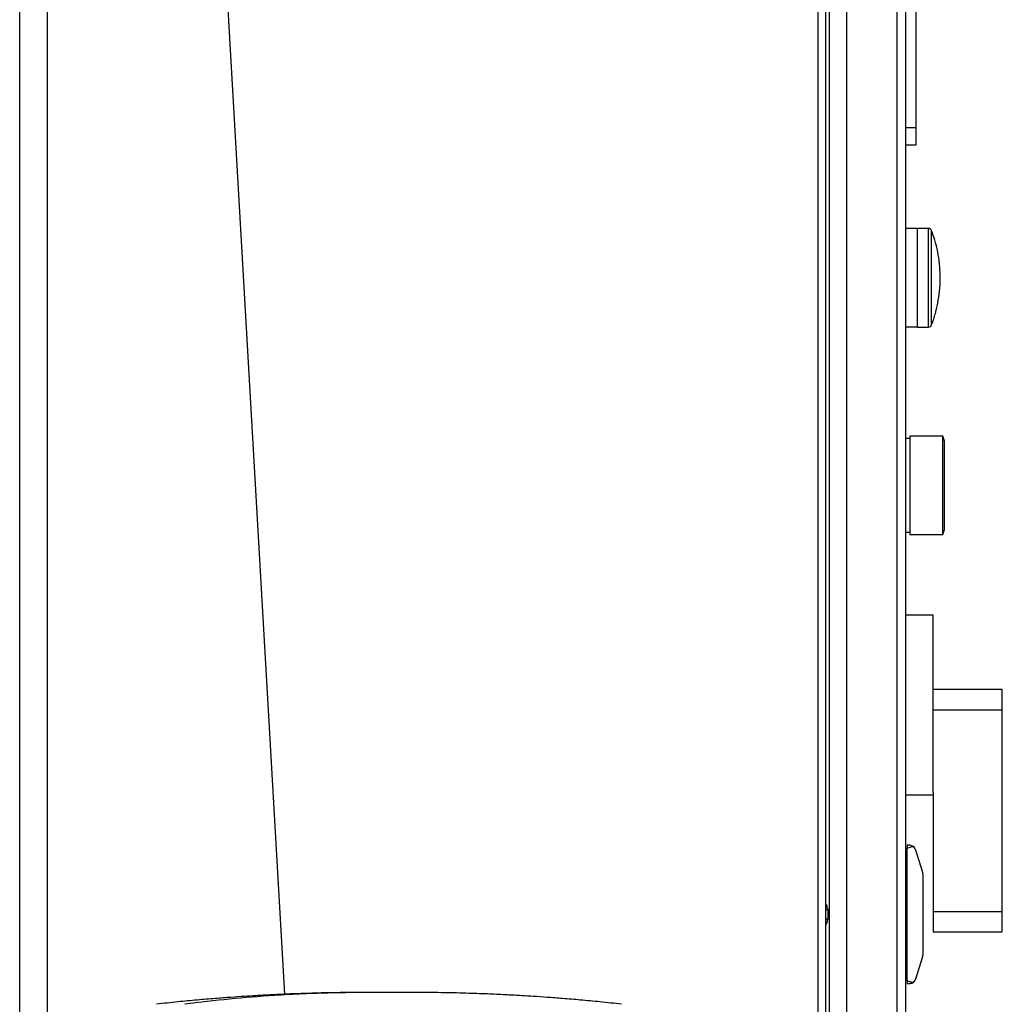
# Model space of a CAD drawing. Extents: x 0.4 to 10.6, y 0.4 to 8.1.
# Drawn here: x 3.5 to 3.9, y 4.1 to 4.4 of the extents above; entities that cross this region are included whole.
import ezdxf

# ---------------------------------------------------------------- set-up
doc = ezdxf.new("R2010")
doc.units = 0
doc.linetypes.add('SLD-SOLID', pattern=[0])
doc.layers.get('0').update_dxf_attribs({"linetype": 'CONTINUOUS'})

msp = doc.modelspace()

# ---------------------------------------------------------------- linework, layer by layer
at = {"color": 8, "linetype": 'SLD-SOLID'}
for p, q in [((3.851812225341566, 4.040291721103944), (3.851812225341227, 4.718542269996579)), ((3.559413275209339, 3.561455647503837), (3.559413275209339, 4.710878227988048)), ((3.881602251587291, 4.7097496190786), (3.881602251587292, 4.038116138186863)), ((3.856011700406188, 4.625477792168134), (3.85601170040619, 4.039985031001157)), ((3.893602283391755, 4.307453363234942), (3.893602283391755, 4.344854273870314)), ((3.894831181695509, 4.326153818552626), (3.894831181695508, 4.344003070735815)), ((3.894831181695508, 4.308304565838897), (3.894831181695509, 4.326153818552626)), ((3.854699364448184, 4.0877317399539), (3.855057624803615, 4.087871692160621)), ((3.85505762480404, 4.081496312399239), (3.854699364448184, 4.081636264606101))]:
    msp.add_line(p, q, dxfattribs=at)
at = {"color": 7, "linetype": 'SLD-SOLID'}
for p, q in [((3.854699364448184, 4.040080871658301), (3.854699364448182, 4.718542269996579)), ((3.548914587545297, 3.559527728487591), (3.548914587545297, 4.710878227988048)), ((3.862573380196214, 4.709749619077288), (3.862573380196216, 4.039505827715441)), ((3.884883091482304, 4.7097496190786), (3.884883091482305, 4.037876536544005)), ((3.614531385445491, 4.658384789667835), (3.649402239609122, 4.054421595554173)), ((3.88882009935632, 4.543582848009921), (3.88882009935632, 4.382977965533937)), ((3.88882009935632, 4.382977965533937), (3.884883091482305, 4.382977965533937)), ((3.88882009935632, 4.382977965533937), (3.88882009935632, 4.376416285743952)), ((3.88882009935632, 4.376416285743952), (3.884883091482304, 4.376416285743952)), ((3.889476267335324, 4.344842573899546), (3.884883091482306, 4.344842573899546)), ((3.893602283391755, 4.344854273870227), (3.889476267335324, 4.344854273870227)), ((3.889476267335325, 4.307453363234944), (3.889476267335324, 4.344854273870316)), ((3.884883091482306, 4.307465063205537), (3.889476267335325, 4.307465063205537)), ((3.889476267335325, 4.307453363234855), (3.893602283391755, 4.307453363234855)), ((3.886523397882948, 4.265228621702182), (3.884883091482305, 4.265228621702182)), ((3.899073181801421, 4.266114448473835), (3.886523397882948, 4.266114448473835)), ((3.886523397882948, 4.266114448473835), (3.88652339788297, 4.247413661072261)), ((3.899637042163446, 4.264216694149781), (3.899073181801421, 4.266114448473834)), ((3.899073181801442, 4.247413661072261), (3.899073181801421, 4.266114448473834)), ((3.899637042163465, 4.247413661072261), (3.899637042163446, 4.264216694149781)), ((3.899695969075581, 4.260179947920095), (3.899637042163434, 4.260714812118676)), ((3.88652339788297, 4.247413661072261), (3.886523397882948, 4.228712873670686)), ((3.899073181801421, 4.228712873670687), (3.899073181801442, 4.247413661072261)), ((3.899637042163446, 4.230610627994739), (3.899637042163465, 4.247413661072261)), ((3.899637042163458, 4.234112510026059), (3.899695969075581, 4.234647374224425)), ((3.899073181801421, 4.228712873670687), (3.899637042163446, 4.230610627994739)), ((3.884883091482305, 4.22959870044234), (3.886523397882948, 4.22959870044234)), ((3.886523397882948, 4.228712873670686), (3.899073181801421, 4.228712873670687)), ((3.895381779146347, 4.198223221727944), (3.884883091482305, 4.198223221727944)), ((3.895381779146347, 4.130945989064347), (3.895381779146347, 4.198223221727944)), ((3.921628498306452, 4.169940896003797), (3.895381779146347, 4.169940896003797)), ((3.921628498306452, 4.162198113851566), (3.921628498306452, 4.169940896003797)), ((3.921628498306452, 4.162198113851566), (3.895381779146347, 4.162198113851566)), ((3.921628498306453, 4.08582016109566), (3.921628498306452, 4.162198113851566)), ((3.884883091482305, 4.130103886712721), (3.895381779146347, 4.130103886712721)), ((3.895381779146347, 4.130945989064347), (3.895381779146347, 4.08582016109566)), ((3.884883091482305, 4.109618385481487), (3.885539259461307, 4.109618385481487)), ((3.884883091482305, 4.108488691388929), (3.885539259461307, 4.108488691388938)), ((3.886680991744116, 4.110930721439492), (3.885539259461307, 4.110930721439492)), ((3.885539259461307, 4.110930721439492), (3.885539259460308, 4.109618385481487)), ((3.885539259459653, 4.059749619077287), (3.885539259460308, 4.109618385481487)), ((3.888558249029201, 4.109554596467881), (3.891353524619852, 4.100696328751584)), ((3.891444771272331, 4.100103949785948), (3.891444771272331, 4.069264054763639)), ((3.885539259461308, 4.091245682069397), (3.884883091482305, 4.091245682069397)), ((3.855386657310698, 4.086529472701993), (3.855057624804464, 4.087871692159701)), ((3.85538665731738, 4.086529472640326), (3.85538665731067, 4.082838531856786)), ((3.895381779146347, 4.08582016109566), (3.921628498306453, 4.08582016109566)), ((3.895381779146347, 4.08582016109566), (3.895381779146347, 4.078077378943429)), ((3.921628498306453, 4.078077378943429), (3.921628498306453, 4.08582016109566)), ((3.85505762480404, 4.081496312399239), (3.854699364448184, 4.080765623135159)), ((3.885539259461308, 4.078122322489361), (3.884883091482305, 4.078122322489361)), ((3.895381779146347, 4.078077378943429), (3.921628498306453, 4.078077378943429)), ((3.891353524619836, 4.068671675807114), (3.888558249028763, 4.059813408090536)), ((3.884883091482305, 4.060879313169822), (3.885539259461308, 4.060879313169812)), ((3.884883091482305, 4.059749619077287), (3.885539259461308, 4.059749619077287)), ((3.885539259459653, 4.059749619077287), (3.885539259460652, 4.058437283119282)), ((3.885539259460652, 4.058437283119282), (3.886680991744773, 4.058437283119282)), ((3.69668189109274, 4.055040864808861), (3.688950291267121, 4.055053293605106))]:
    msp.add_line(p, q, dxfattribs=at)
at = {"color": 7, "linetype": 'SLD-SOLID', "flags": 128}
msp.add_lwpolyline([(3.854699364448184, 4.088726731415774), (3.854753393394855, 4.088604974035306), (3.85505762480404, 4.087871692159535)], dxfattribs=at)
at = {"color": 7, "linetype": 'SLD-SOLID'}
for centre, radius, start, end in [((3.893602283391756, 4.343541579377765), 0.001312694492549336, 20.58286047952707, 90.00000000005815), ((3.893602283391756, 4.308766057727492), 0.001312694492550115, 269.999999999962, 339.4171395204738), ((3.886680991744772, 4.108962217502484), 0.001968503937153134, 17.51338037816056, 44.78431684474928), ((3.889476267335323, 4.100103949785948), 0.001968503937319473, 0, 17.51338038392486), ((3.85016811615947, 4.083406368910621), 0.00524934383202113, 338.6622033667206, 353.7899946619276), ((3.889476267335323, 4.069264054772826), 0.001968503937327636, 342.4866196138196, 359.9999997326183), ((3.886680991744773, 4.06040578705629), 0.001968503937007455, 315.2156831552334, 342.4866196080866)]:
    msp.add_arc(centre, radius, start, end, dxfattribs=at)
for centre, start_param, end_param in [((3.9005393280981, 4.109618385481487), 2.551232880485164, 3.141592653589792), ((3.9005393280981, 4.059749619077287), 3.141592653589792, 3.731952426694533)]:
    msp.add_ellipse(centre, major_axis=(0.01500006863879078, 0), ratio=0.08748866352592533, start_param=start_param, end_param=end_param, dxfattribs=at)
for points, knots in [([(3.894883178945324, 4.308485552214444), (3.894928434798447, 4.308593635945903), (3.895562859087613, 4.310108819944645), (3.896427103271029, 4.31317160543759), (3.897431132661004, 4.317642515759413), (3.897986085413168, 4.322205088936471), (3.898137463901425, 4.326800850608358), (3.897872373264143, 4.331399724664218), (3.897179902587264, 4.335957612420415), (3.896190904367798, 4.340154145485669), (3.895247721943547, 4.342756533447037), (3.894828844986857, 4.343912280544687)], [0, 0, 0, 0, 0.009711696309926696, 0.1361445117682332, 0.2627391053530834, 0.3894868764474282, 0.5163882536979969, 0.6434528738614436, 0.7707009186911136, 0.8981659338843394, 0.9999999999999999, 0.9999999999999999, 0.9999999999999999, 0.9999999999999999]), ([(3.886680991744116, 4.110930721439492), (3.886683616341915, 4.110930717939823), (3.886964559382997, 4.110930343327167), (3.887438076340927, 4.110829273292894), (3.887889510536036, 4.110534665715557), (3.888061743627354, 4.110365078596329), (3.888078164154866, 4.110348910333102)], [0, 0, 0, 0, 0.005366969342270603, 0.5744928572053268, 0.9594325823730134, 1, 1, 1, 1]), ([(3.888078164154866, 4.059019094225672), (3.887928592894272, 4.058893833774803), (3.88755808123068, 4.058583543831073), (3.887065495106206, 4.05845472985753), (3.886748242102664, 4.058437369067081), (3.886683616495343, 4.058437286473785), (3.886680991744773, 4.058437283119282)], [0, 0, 0, 0, 0.3503854294720172, 0.8679601138323924, 0.9946372377606825, 1, 1, 1, 1]), ([(3.678188757743531, 4.055102839561555), (3.674743621008547, 4.055076851811292), (3.668258174687096, 4.05502793004931), (3.659051390135752, 4.054797072465192), (3.651091343136544, 4.054510662630672), (3.644390402920452, 4.054199654120941), (3.638890122119002, 4.053896395391435), (3.633899349962026, 4.053586434744417), (3.628718807378234, 4.05323244945021), (3.622757491405363, 4.052780578365238), (3.616030431326451, 4.052210793001519), (3.60854677671914, 4.051506997744871), (3.603455349767375, 4.05095025515203), (3.600763674387108, 4.050655923063111)], [0, 0, 0, 0, 0.1329110919223566, 0.2502042207598079, 0.3516683819392563, 0.4370496459068756, 0.5062121653117694, 0.5621363893176219, 0.6280758548029226, 0.7043578020990569, 0.7913948794142096, 0.889717112197031, 0.9999999999999999, 0.9999999999999999, 0.9999999999999999, 0.9999999999999999]), ([(3.688950291267121, 4.055053293605106), (3.681717226341241, 4.055072338856067), (3.667248619829813, 4.055110435879236), (3.647105124091125, 4.054137076075019), (3.628528647621145, 4.052675237979864), (3.617205957338834, 4.051329253466748), (3.61154176763698, 4.050655923063111)], [0, 0, 0, 0, 0.2797753095902308, 0.5596464164989968, 0.7797125797269789, 0.9999999999999999, 0.9999999999999999, 0.9999999999999999, 0.9999999999999999]), ([(3.681307013004852, 4.055106651283287), (3.680733892533455, 4.05510649596454), (3.679538635728131, 4.055106172043483), (3.678143801274588, 4.055103769268629), (3.677063871363399, 4.055100078508153), (3.676786700874668, 4.055096557239861), (3.676643063465098, 4.055094732421288)], [0, 0, 0, 0, 0.2212398405625931, 0.4614011158885547, 0.7208831688213002, 1, 1, 1, 1]), ([(3.688950291267129, 4.055053293605106), (3.688662809511749, 4.055061587048923), (3.688077007921589, 4.055078486599889), (3.686233678131512, 4.055094740945187), (3.683886274631916, 4.055104992962788), (3.682191012461199, 4.05510608292124), (3.681307013004861, 4.055106651283287)], [0, 0, 0, 0, 0.2295825026197672, 0.467820279342292, 0.7224933158646522, 1, 1, 1, 1]), ([(3.688950291267121, 4.055053293605105), (3.688496911880084, 4.055062103494841), (3.687573060929587, 4.055080055402753), (3.685320791196455, 4.055096384936884), (3.683248668190169, 4.055104789973194), (3.682056941546556, 4.055105152700045), (3.681698592556961, 4.055105261771031)], [0, 0, 0, 0, 0.2759399858278546, 0.5622827712865034, 0.868379609134003, 0.9999999999999999, 0.9999999999999999, 0.9999999999999999, 0.9999999999999999]), ([(3.696593569529377, 4.055106651283287), (3.695709570073045, 4.05510608292124), (3.694014307902334, 4.05510499296279), (3.691666904402739, 4.055094740945187), (3.689823574612666, 4.055078486599889), (3.689237773022503, 4.055061587048923), (3.688950291267121, 4.055053293605106)], [0, 0, 0, 0, 0.2775066841343719, 0.5321797206571887, 0.7704174973798125, 1, 1, 1, 1]), ([(3.697859686844791, 4.055106418253144), (3.696954744187496, 4.055106386096745), (3.695219318687673, 4.055106324429817), (3.692582287225423, 4.05509657819353), (3.690326940767646, 4.055080010428526), (3.689403479444647, 4.055062088689483), (3.688950291267108, 4.055053293605106)], [0, 0, 0, 0, 0.2775066876046119, 0.5321797775337664, 0.770417462263597, 1, 1, 1, 1]), ([(3.701257519069291, 4.055094732421288), (3.701113881659702, 4.055096557239861), (3.700836711170932, 4.055100078508152), (3.699756781259707, 4.055103769268629), (3.698361946806122, 4.055106172043484), (3.697166690000773, 4.055106495964541), (3.696593569529364, 4.055106651283287)], [0, 0, 0, 0, 0.2791168311789419, 0.5385988841116468, 0.7787601594377225, 1, 1, 1, 1]), ([(3.777136908147118, 4.050655923063111), (3.774445232766864, 4.050950255152029), (3.769353805815118, 4.051506997744868), (3.761870151207849, 4.052210793001514), (3.755143091128965, 4.052780578365232), (3.749181775156107, 4.053232449450204), (3.744001232572311, 4.053586434744412), (3.739010460415311, 4.053896395391431), (3.73351017961383, 4.05419965412094), (3.72680923939771, 4.054510662630671), (3.718849192398485, 4.054797072465193), (3.709642407847136, 4.05502793004931), (3.703156961525683, 4.055076851811292), (3.699711824790698, 4.055102839561554)], [0, 0, 0, 0, 0.1102828878019438, 0.2086051205841534, 0.2956421978990035, 0.3719241451950836, 0.4378636106805313, 0.4937878346866757, 0.5629503540921528, 0.6483316180602203, 0.7497957792399783, 0.867088908077611, 1, 1, 1, 1])]:
    msp.add_open_spline(points, degree=3, knots=knots, dxfattribs=at)
at = {"color": 8, "linetype": 'SLD-SOLID'}
for points, knots in [([(3.854699364448184, 4.08645468736595), (3.854886750222682, 4.086475077084628), (3.855291026896732, 4.086519067017554), (3.855353266374979, 4.08652583938571), (3.85538665731067, 4.08652947270199)], [0, 0, 0, 0, 0.4635087466707875, 1, 1, 1, 1]), ([(3.855386657310705, 4.082838531857107), (3.855353266375012, 4.082842165173385), (3.855291026896762, 4.08284893754154), (3.854886750222696, 4.082892927474463), (3.854699364448184, 4.082913317193138)], [0, 0, 0, 0, 0.5364912533120022, 0.9999999999999999, 0.9999999999999999, 0.9999999999999999, 0.9999999999999999])]:
    msp.add_open_spline(points, degree=3, knots=knots, dxfattribs=at)

doc.saveas('drawing.dxf')
